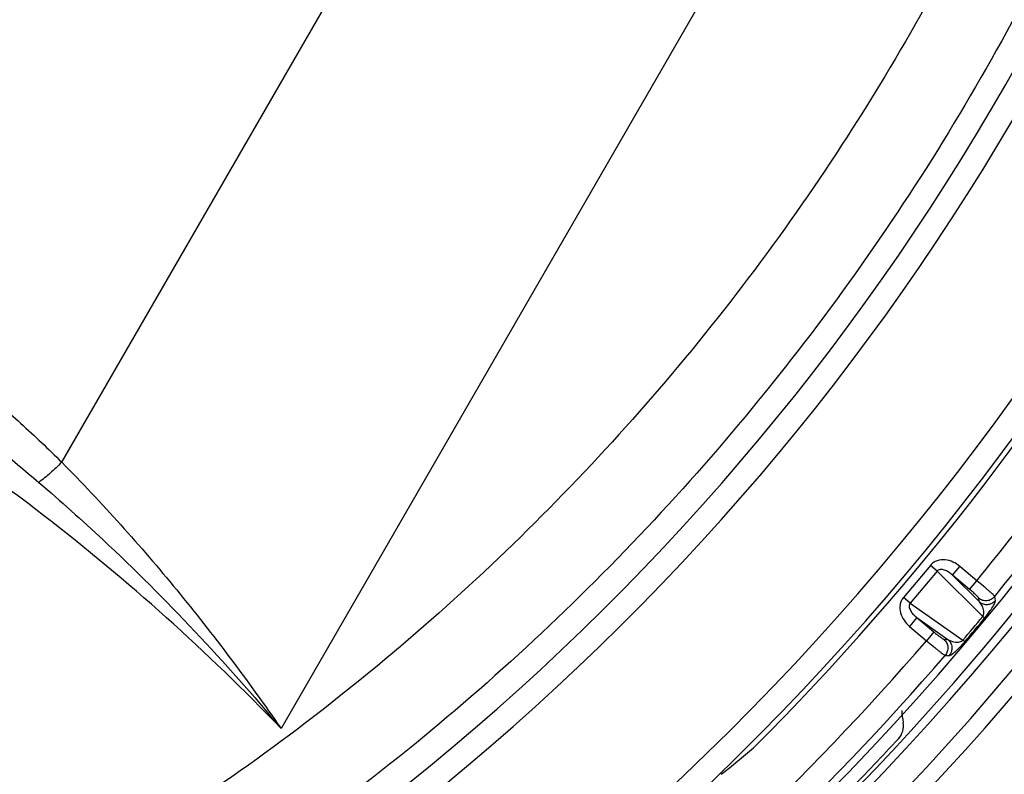
# Model space of a CAD drawing. Units: inches. Extents: x 0 to 17, y 0 to 11.
# Drawn here: x 14.9 to 15.4, y 1.3 to 1.6 of the extents above; entities that cross this region are included whole.
import ezdxf

# ---------------------------------------------------------------- set-up
doc = ezdxf.new("R2010")
doc.units = ezdxf.units.IN
doc.header["$LTSCALE"] = 0.935
doc.header["$MEASUREMENT"] = 0
doc.layers.get('0').update_dxf_attribs({"linetype": 'CONTINUOUS'})
doc.styles.get("Standard").update_dxf_attribs({"font": 'txt', "width": 0.8})
doc.styles.add('TEXTSTYLE_1', font='gdt', dxfattribs={"width": 0.8})
doc.dimstyles.new('DIMSTYLE_3', dxfattribs={"dimtxt": 0.2, "dimasz": 0.1875, "dimexe": 0.125, "dimexo": 0.0625, "dimgap": 0.09, "dimtad": 0, "dimtih": 1, "dimtoh": 1, "dimdec": 1, "dimlfac": 5, "dimzin": 4, "dimdsep": 46, "dimtxsty": 'Standard', "dimblk": '_FILLED', "dimblk1": '_FILLED', "dimblk2": '_FILLED', "dimcen": 0.09, "dimadec": 0, "dimazin": 0, "dimtp": 0.001, "dimtm": 0.001, "dimtfac": 1, "dimtdec": 1, "dimtmove": 0, "dimatfit": 2, "dimldrblk": '_FILLED', "dimfxl": 1, "dimtolj": 1, "dimtzin": 4, "dimarcsym": 0})

# ---------------------------------------------------------------- blocks, each defined once
blk = doc.blocks.new('_FILLED')
at = {"color": 0, "linetype": 'ByBlock'}
blk.add_solid([(0, 0), (-1, 0.1666666667), (-1, -0.1666666667)], dxfattribs=at)
blk = doc.blocks.new('*D7')
at = {"color": 2, "linetype": 'Continuous'}
for p, q in [((13.2414255875, 1.2043923703), (12.7939953564, 0.7532696298)), ((12.7939953564, 0.7532696298), (12.4439147206, 0.7532696298))]:
    blk.add_line(p, q, dxfattribs=at)
at = {"color": 2, "linetype": 'Continuous', "xscale": 0.1875, "yscale": 0.1875, "zscale": 0.1875, "rotation": 45.235449684}
blk.add_blockref('_FILLED', (13.2414255875, 1.2043923703), dxfattribs=at)
at = {"color": 2, "linetype": 'Continuous', "insert": (12.3439147206, 0.8532696298000001), "char_height": 0.2, "width": 3.04, "attachment_point": 3, "line_spacing_factor": 0.9, "style": 'TEXTSTYLE_1'}
blk.add_mtext('{\\Fgdt;n}\\Ftxt;377{\\Ftxt.shx;\\W1.000000;\\H0.200000; }[14.9]\\PWIRING BOX DIAMETER', dxfattribs=at)

msp = doc.modelspace()

# ---------------------------------------------------------------- linework, layer by layer
at = {"color": 9, "linetype": 'Continuous'}
for p, q in [((14.9165175897, 1.4168807619), (15.2875121154, 2.0594621297)), ((15.4839719699, 2.0594621297), (15.0319938497, 1.2766130615)), ((15.3739432942, 1.3625441755), (15.3597476753, 1.3456264956)), ((15.3775323755, 1.3595325787), (15.3633367565, 1.3426148988)), ((15.3775323755, 1.3595325787), (15.3739432942, 1.3625441755)), ((15.4014938151, 1.3355749507), (15.3775323755, 1.3595325787)), ((15.3856414102, 1.3574306358), (15.3894887411, 1.3620157062)), ((15.3984771291, 1.3544735531), (15.3894887411, 1.3620157062)), ((15.3946297982, 1.3498884828), (15.3856414102, 1.3574306358)), ((15.3997601389, 1.343314153), (15.3856414102, 1.3574306358)), ((15.3946297982, 1.3498884828), (15.3984771291, 1.3544735531)), ((15.3633367565, 1.3426148988), (15.3597476753, 1.3456264956)), ((15.3997601389, 1.343314153), (15.3993284634, 1.3454042082)), ((15.4082362291, 1.3441175404), (15.4078080871, 1.3462119247)), ((15.3633367565, 1.3426148988), (15.3910912747, 1.3231776859)), ((15.3668148853, 1.3349940572), (15.3629675545, 1.3304089868)), ((15.3668148853, 1.3349940572), (15.3831685986, 1.3235411252)), ((15.3668148853, 1.3349940572), (15.3758032733, 1.3274519041)), ((15.401493815, 1.3355749507), (15.4025049929, 1.3347702462)), ((15.3629675545, 1.3304089868), (15.3719559425, 1.3228668337)), ((15.3758032733, 1.3274519041), (15.3719559425, 1.3228668337)), ((15.3810353363, 1.3236033083), (15.3831685986, 1.3235411252)), ((15.3884088058, 1.3183974388), (15.3920593427, 1.322321605)), ((15.3916941536, 1.3226517006), (15.3920593427, 1.322321605)), ((15.3817123621, 1.3151122506), (15.383849274, 1.3150542991))]:
    msp.add_line(p, q, dxfattribs=at)
at = {"color": 7, "linetype": 'Continuous'}
for centre, radius, start, end in [((14.2878594377, 2.2594621297), 1.486, 274.194101893, 352.2487770558), ((14.2878594377, 2.2594621297), 1.449, 307.655195978, 352.0520988401999), ((14.2878594377, 2.2594621297), 1.4043016901, 315, 345), ((14.2878594377, 2.2594621297), 1.458, 315.7713035936, 344.2286964058999), ((15.4220062816, 1.2908119419), 0.0633385245, 184.3446250603, 190.0425077541), ((15.3497930583, 1.2780251052), 0.0099980478, 317.2353066176, 10.0337560345), ((14.2878594377, 2.2594621297), 1.456, 315.7728112893, 317.2558031929)]:
    msp.add_arc(centre, radius, start, end, dxfattribs=at)
at = {"color": 9, "linetype": 'Continuous'}
for centre, radius, start, end in [((14.2878594377, 2.2594621297), 1.296806503, 308.0232275701, 351.1190107623), ((14.2878594377, 2.2594621297), 1.3093585562, 308.0232275701, 351.2021963326999), ((14.2878594377, 2.2594621297), 1.3891379429, 307.9931773951, 351.7178533232), ((14.2878594377, 2.2594621297), 1.4016208121, 308.5276838534, 351.4723161466001), ((14.2878594377, 2.2594621297), 1.462381184, 308.4374253397, 351.4017165041999), ((14.2878594377, 2.2594621297), 1.477043374, 308.4374253397, 351.4017165041999), ((14.2878594377, 2.2594621297), 1.4326464952, 320.8250762004, 325.8419237996), ((14.2878594377, 2.2594621297), 1.4450989289, 320.8048430735, 325.8621569265), ((14.4122672581, 2.1550715735), 1.284579268, 319.6390836866, 320.3609163134), ((14.4087327085, 2.1580374128), 1.2904852502, 319.6392465763, 320.3607534237), ((14.2878594377, 2.2594621297), 1.4326464952, 307.5543804016, 319.1749237996), ((15.3146420527, 1.2349438735), 0.1167462598, 48.7004084595, 49.09306461340001), ((14.2878594377, 2.2594621297), 1.4450989289, 307.6178012292, 319.1951569265)]:
    msp.add_arc(centre, radius, start, end, dxfattribs=at)
at = {"color": 7, "linetype": 'Continuous'}
msp.add_ellipse((14.3787450416, 2.3503477336), major_axis=(1.001241201, 1.001241201), ratio=0.9958716152, start_param=-1.6772644974, end_param=-1.6616943851, dxfattribs=at)
at = {"color": 9, "linetype": 'Continuous'}
for points, knots in [([(15.5100727723, 2.059425125), (15.5011726363, 2.0031523044), (15.4754394337, 1.8916740309), (15.4138927216, 1.7315895106), (15.3305645476, 1.5816144013), (15.2271149327, 1.4447729859), (15.1056127278, 1.323762231), (14.9684788973, 1.2209556504), (14.8184865421, 1.1383517602), (14.7117509396, 1.09775251), (14.6573276773, 1.0812964207)], [0, 0, 0, 0, 0.1250334855, 0.2501196721, 0.3752266049, 0.5003206267, 0.6253692, 0.7503430151, 0.8752200170000001, 1, 1, 1, 1]), ([(15.5549665778, 2.0594009645), (15.5459007046, 2.0006129633), (15.5194559628, 1.8841239344), (15.4557305725, 1.7167806184), (15.3691619764, 1.5599584062), (15.261483563, 1.4168363811), (15.1348590647, 1.2902513632), (14.9918234794, 1.1827019362), (14.8352837292, 1.0962943856), (14.7238470083, 1.0538420419), (14.66701997, 1.0366422692)], [0, 0, 0, 0, 0.1250291187, 0.2501077967, 0.3752063715, 0.5002935347, 0.6253389789, 0.7503153557, 0.8752021033, 1, 1, 1, 1]), ([(15.0319938497, 1.2766130615), (14.9932209085, 1.3170179581), (14.9095312021, 1.3921558471), (14.7687761992, 1.484907322), (14.6158271591, 1.555787069), (14.5078831638, 1.5874091649), (14.4531135611, 1.599114777)], [0, 0, 0, 0, 0.2500244834, 0.4999788489, 0.7499422673, 1, 1, 1, 1]), ([(14.8247786013, 1.4926228423), (14.8410791404, 1.4813123439), (14.8649083865, 1.4633995272), (14.8950482231, 1.437546898), (14.9094924215, 1.4239012846), (14.9165175897, 1.4168807619)], [0, 0, 0, 0, 0.4997608686, 0.7498252053, 1, 1, 1, 1]), ([(14.8100549106, 1.4761536995), (14.8265324919, 1.4655614243), (14.8588353593, 1.4433357548), (14.8895949862, 1.4190022268), (14.9044749759, 1.4062554619)], [0, 0, 0, 0, 0.4999390539, 1, 1, 1, 1]), ([(14.9165175897, 1.4168807619), (14.9145593387, 1.4148717623), (14.9106817553, 1.4111681773), (14.9065359543, 1.4077613336), (14.9044765645, 1.4062541061)], [0, 0, 0, 0, 0.5236561215, 1, 1, 1, 1]), ([(14.9165175897, 1.4168807619), (14.9377753006, 1.395469852), (14.9782477436, 1.3501956362), (15.0146420597, 1.3016332024), (15.0319938499, 1.2766130619)], [0, 0, 0, 0, 0.4977175654, 1, 1, 1, 1]), ([(14.9044749759, 1.4062554619), (14.9159629654, 1.3964141186), (14.9611284455, 1.3559101849), (15.0027829179, 1.3115354211), (15.0319938499, 1.2766130619)], [0, 0, 0, 0, 0.2493917376, 1, 1, 1, 1]), ([(15.3894887411, 1.3620157062), (15.3883916162, 1.3629362862), (15.3859428488, 1.3644973481), (15.3817560105, 1.3656949353), (15.3780733654, 1.3653552122), (15.3754858389, 1.3640687985), (15.3744043794, 1.3630937152), (15.3739432942, 1.3625441755)], [0, 0, 0, 0, 0.2502820265, 0.5002317124, 0.7493831862, 0.8746388391, 1, 1, 1, 1]), ([(15.3856414102, 1.3574306358), (15.3850869418, 1.3579271777), (15.3842019004, 1.358618905), (15.3829229944, 1.3593930689), (15.3819058118, 1.3598841611), (15.3808266046, 1.3602549581), (15.3796810871, 1.3604431817), (15.3784820404, 1.3603322472), (15.3777762511, 1.3598541062), (15.3775323755, 1.3595325787)], [0, 0, 0, 0, 0.2439148953, 0.3663896648, 0.4894293159000001, 0.6134159586, 0.7390751753, 0.8677521586, 1, 1, 1, 1]), ([(15.4078080871, 1.3462119247), (15.4077832078, 1.3462590719), (15.407695281, 1.3463707819), (15.4074174465, 1.3466814041), (15.4068662015, 1.3472184429), (15.4059885468, 1.3480342417), (15.4048426532, 1.3490591212), (15.4034699388, 1.3502592516), (15.4013311043, 1.352094013), (15.3996426366, 1.353509312), (15.3984771291, 1.3544735531)], [0, 0, 0, 0, 0.0128218399, 0.0339055995, 0.1004222325, 0.1976040998, 0.3222375485, 0.4701122452000001, 0.6361731831, 1, 1, 1, 1]), ([(15.3993284634, 1.3454042082), (15.3993128527, 1.3454796839), (15.3991732017, 1.3456655912), (15.398900439, 1.3459945518), (15.3984612172, 1.3464468623), (15.3978890797, 1.347006181), (15.3971934391, 1.347653486), (15.3961028092, 1.348634415), (15.395233007, 1.3493823215), (15.3946297982, 1.3498884828)], [0, 0, 0, 0, 0.0355018499, 0.1025851141, 0.1998417387, 0.3242537939, 0.4717264378, 0.6372857512, 1, 1, 1, 1]), ([(15.3597476753, 1.3456264956), (15.3592871522, 1.3450776347), (15.3585150107, 1.3438443072), (15.3576966541, 1.341073322), (15.3580009003, 1.3373867401), (15.3599074208, 1.3334703935), (15.3618703336, 1.3313297185), (15.3629675545, 1.3304089868)], [0, 0, 0, 0, 0.1252075477, 0.250448857, 0.4997050068, 0.7496872928, 1, 1, 1, 1]), ([(15.3993284634, 1.3454042082), (15.3999300195, 1.3449057218), (15.4013513372, 1.3441428413), (15.4037485999, 1.3438941284), (15.4060565703, 1.3445914582), (15.4073099997, 1.3456087515), (15.4078080871, 1.3462119247)], [0, 0, 0, 0, 0.2493755017, 0.4997754888, 0.7503079348999999, 1, 1, 1, 1]), ([(15.3997601389, 1.343314153), (15.4003613465, 1.3428159507), (15.4017816982, 1.3420533603), (15.4041774149, 1.3418039613), (15.4064843874, 1.3424995192), (15.4077378695, 1.3435151767), (15.4082362291, 1.3441175404)], [0, 0, 0, 0, 0.249376225, 0.4997755847, 0.7503073164, 1, 1, 1, 1]), ([(15.4014938151, 1.3355749507), (15.4018216299, 1.3360206312), (15.4021303316, 1.3369797258), (15.402104619, 1.3389192649), (15.4013714243, 1.3411095695), (15.4003310865, 1.3426570417), (15.3997601389, 1.343314153)], [0, 0, 0, 0, 0.1972598214, 0.3406720732, 0.6896283795, 1, 1, 1, 1]), ([(15.4025049933, 1.3347702467), (15.4035524325, 1.3360343739), (15.4052035967, 1.3381912517), (15.4068891122, 1.3407772427), (15.4076987022, 1.3422929313), (15.408042506, 1.3430691099), (15.4082255723, 1.3436492283), (15.408262548, 1.3439886593), (15.4082362291, 1.3441175404)], [0, 0, 0, 0, 0.4447315562, 0.7351090856999999, 0.8347402684, 0.9101824085, 0.9643657289, 1, 1, 1, 1]), ([(15.3633367565, 1.3426148988), (15.3631975222, 1.3424648098), (15.3629653655, 1.3421201647), (15.3627374966, 1.3413423041), (15.3628107039, 1.3403398657), (15.3631978475, 1.3392455661), (15.3637499566, 1.3382464294), (15.3644105346, 1.3373301754), (15.3653947382, 1.3362050931), (15.3662296682, 1.3354538263), (15.3668148853, 1.3349940572)], [0, 0, 0, 0, 0.0669918936, 0.1333391483, 0.2619541817, 0.3875052901, 0.5113385479, 0.6341939979, 0.7564708701999999, 1, 1, 1, 1]), ([(15.3758032733, 1.3274519041), (15.3764052314, 1.3269468025), (15.377291407, 1.3262212264), (15.3784453991, 1.3253184663), (15.3792038412, 1.3247455168), (15.3798547815, 1.3242785538), (15.3803775526, 1.3239235477), (15.3807500195, 1.3237114364), (15.3809580135, 1.3236056196), (15.3810353363, 1.3236033083)], [0, 0, 0, 0, 0.3619599672, 0.5274408739, 0.6749591292, 0.7995462418000001, 0.8970457253, 0.9643671656999999, 1, 1, 1, 1]), ([(15.3719559425, 1.3228668337), (15.3731055632, 1.3218885498), (15.3747897968, 1.3204736104), (15.3769655612, 1.3186879737), (15.3783861527, 1.3175439784), (15.3795959703, 1.3165922783), (15.3805537881, 1.3158677315), (15.3811802814, 1.3154166514), (15.3815357988, 1.3151962788), (15.3816614654, 1.3151286839), (15.3817123621, 1.3151122506)], [0, 0, 0, 0, 0.3630711443, 0.5290528977000001, 0.6769729741, 0.8017824859, 0.8992076418000001, 0.9659664689, 0.9871360464, 1, 1, 1, 1]), ([(15.3810353363, 1.3236033083), (15.3816307087, 1.3230974524), (15.3826288086, 1.3218302005), (15.3832900233, 1.3195125461), (15.3830040623, 1.3171185489), (15.3822198797, 1.3157075109), (15.3817123621, 1.3151122506)], [0, 0, 0, 0, 0.2493755074, 0.4997754998, 0.7503079403, 1, 1, 1, 1]), ([(15.3831685986, 1.3235411252), (15.3836609965, 1.3232454264), (15.3860046047, 1.3220672609), (15.3896197091, 1.3216378055), (15.3910912747, 1.3231776859)], [0, 0, 0, 0, 0.2123870314, 1, 1, 1, 1]), ([(15.3831685986, 1.3235411252), (15.3837636306, 1.3230355632), (15.3847612771, 1.3217692123), (15.385422899, 1.3194531996), (15.3851385098, 1.3170604928), (15.3843559473, 1.3156496869), (15.383849274, 1.3150542991)], [0, 0, 0, 0, 0.2493762255, 0.4997755857, 0.7503073169, 1, 1, 1, 1]), ([(15.383849274, 1.3150542991), (15.3839382033, 1.3150519045), (15.3841497248, 1.3150948494), (15.3846805858, 1.3153180443), (15.3855520007, 1.3158873537), (15.386872594, 1.3169462405), (15.3878485997, 1.3178520699), (15.3884088058, 1.3183974388)], [0, 0, 0, 0, 0.0466978685, 0.1111808467, 0.3019873484, 0.589600297, 1, 1, 1, 1])]:
    msp.add_open_spline(points, degree=3, knots=knots, dxfattribs=at)

# ---------------------------------------------------------------- dimensions: what is measured, and where the dimension line sits
at = {"color": 2, "linetype": 'Continuous'}
dim = msp.add_diameter_dim_2p(p1=(13.2414255875, 1.2043923703), p2=(15.3342932879, 3.3145318891), text='%%c<>\\PWIRING BOX DIAMETER', dimstyle='DIMSTYLE_3', override={"dimpost": '<>'}, dxfattribs=at)
dim.commit()
dim.dimension.update_dxf_attribs({"geometry": '*D7', "text_midpoint": (10.8239147206, 0.6032696298), "dimtype": 163})

doc.saveas('drawing.dxf')
